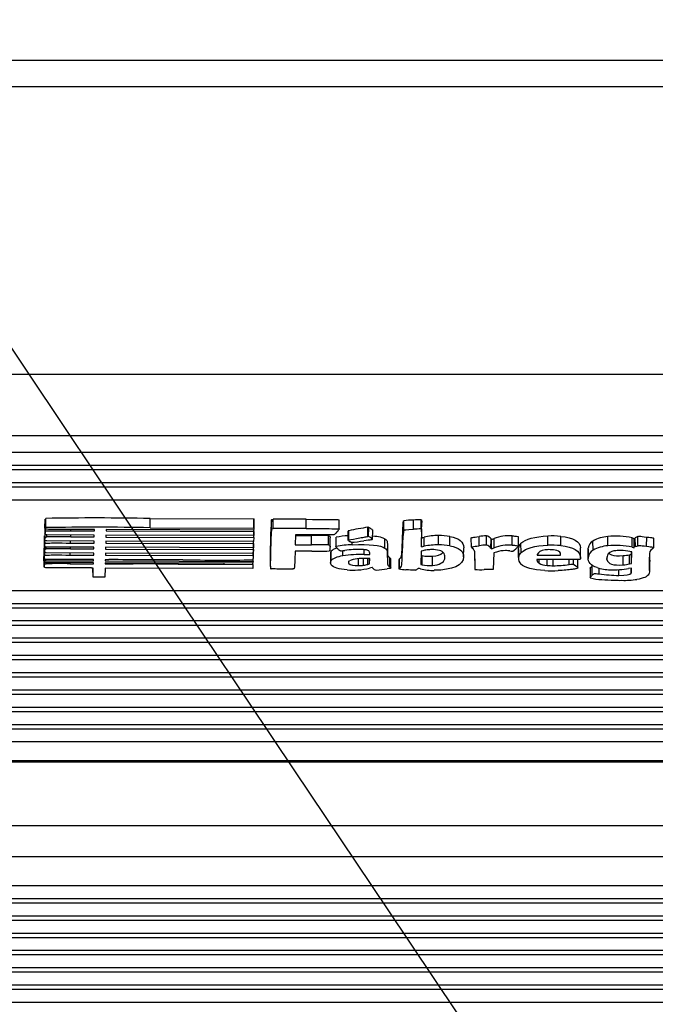
# Model space of a CAD drawing. Units: millimetres. Extents: x 0 to 356, y 0 to 204.
# Drawn here: x 57 to 62, y 54 to 61 of the extents above; entities that cross this region are included whole.
import ezdxf
from ezdxf import colors
from ezdxf.entities.mleader import LeaderData, LeaderLine
from ezdxf.math import Vec2, Vec3

# ---------------------------------------------------------------- set-up
doc = ezdxf.new("R2010")
doc.units = ezdxf.units.MM
doc.layers.add('LIST-08PLAST-720', color=7, linetype='Continuous')
doc.layers.add('Predeterminado', color=7, linetype='Continuous')

# ---------------------------------------------------------------- blocks, each defined once
blk = doc.blocks.new('SE2')
at = {"layer": 'LIST-08PLAST-720', "color": 7, "linetype": 'Continuous'}
for p, q in [((66.2831, 60.5402), (16.0193, 60.5402)), ((66.2832, 60.3491), (16.0191, 60.3491)), ((16.0205, 58.2905), (66.285, 58.2905)), ((66.2849, 57.8486), (16.0203, 57.8486)), ((17.317, 57.7302), (64.987, 57.7302)), ((17.317, 57.6374), (64.987, 57.6374)), ((17.317, 57.6062), (64.987, 57.6062)), ((17.317, 57.5135), (64.987, 57.5135)), ((17.317, 57.4823), (64.987, 57.4823)), ((17.317, 57.3895), (64.987, 57.3895)), ((57.4672, 57.1514), (57.4666, 57.2176)), ((57.4666, 57.2113), (57.4672, 57.1486)), ((57.4669, 57.2465), (57.4675, 57.1803)), ((57.4681, 57.1837), (57.4675, 57.2499)), ((57.4729, 57.1894), (57.4724, 57.2557)), ((58.2216, 57.1885), (58.2216, 57.2549)), ((58.2216, 57.2549), (58.9661, 57.2526)), ((58.9656, 57.1862), (58.9661, 57.2526)), ((58.9661, 57.2526), (58.9675, 57.2502)), ((58.9669, 57.184), (58.9675, 57.2502)), ((58.9682, 57.1793), (58.9688, 57.2455)), ((59.0921, 57.1801), (59.0915, 57.2463)), ((59.1034, 57.1827), (59.1033, 57.2491)), ((59.3414, 57.1826), (59.3414, 57.2489)), ((59.5773, 57.1786), (59.578, 57.2448)), ((60.0407, 57.1722), (60.0404, 57.2385)), ((60.1104, 57.1773), (60.1103, 57.2437)), ((60.1662, 57.1799), (60.1664, 57.2463)), ((60.169, 57.1594), (60.1696, 57.2255)), ((57.4646, 57.0638), (57.464, 57.13)), ((57.464, 57.1237), (57.4646, 57.0611)), ((57.4656, 57.1754), (57.4662, 57.1092)), ((57.4672, 57.1459), (57.4672, 57.1451)), ((57.4703, 57.163), (57.4702, 57.1784)), ((57.4802, 57.1374), (57.4736, 57.1396)), ((57.4792, 57.1225), (57.4792, 57.1378)), ((57.8209, 57.1364), (57.4802, 57.1374)), ((57.822, 57.1756), (57.6468, 57.1761)), ((57.6524, 57.1227), (57.6524, 57.1369)), ((57.6524, 57.1227), (57.8204, 57.1221)), ((57.6534, 57.1665), (57.6534, 57.1761)), ((57.6534, 57.1665), (57.8217, 57.1659)), ((57.8204, 57.1221), (57.8203, 57.1364)), ((57.8204, 57.1221), (57.8209, 57.1364)), ((57.8217, 57.1659), (57.8216, 57.1756)), ((57.8217, 57.1659), (57.822, 57.1756)), ((57.9046, 57.1361), (57.9042, 57.1219)), ((58.9645, 57.1328), (57.9046, 57.1361)), ((57.9058, 57.1753), (57.9055, 57.1657)), ((57.9055, 57.1657), (58.9653, 57.1624)), ((58.9652, 57.172), (57.9058, 57.1753)), ((58.2216, 57.1885), (58.9656, 57.1862)), ((58.9653, 57.1624), (58.9645, 57.1328)), ((58.9666, 57.1742), (58.9652, 57.172)), ((58.9652, 57.1186), (58.9657, 57.1729)), ((58.9653, 57.1624), (58.9654, 57.1725)), ((58.9656, 57.1862), (58.9669, 57.184)), ((59.2644, 57.1372), (59.2623, 57.0665)), ((59.2643, 57.1329), (59.3792, 57.1325)), ((59.5338, 57.1368), (59.2644, 57.1372)), ((59.3792, 57.0661), (59.3792, 57.1325)), ((59.5017, 57.0652), (59.5019, 57.1316)), ((59.5398, 57.1387), (59.5338, 57.1368)), ((59.6422, 57.0984), (59.6416, 57.1646)), ((59.6473, 57.101), (59.647, 57.1674)), ((59.7826, 57.149), (59.7828, 57.1515)), ((59.7828, 57.126), (59.7828, 57.1924)), ((59.7888, 57.1247), (59.7893, 57.191)), ((59.8177, 57.1046), (59.8184, 57.1708)), ((60.291, 57.0655), (60.291, 57.1319)), ((60.3719, 57.0592), (60.3722, 57.1256)), ((60.5824, 57.059), (60.5822, 57.1254)), ((60.634, 57.0644), (60.6343, 57.1308)), ((60.8188, 57.0638), (60.8189, 57.1302)), ((60.8639, 57.0574), (60.8645, 57.1236)), ((60.8642, 57.087), (60.8645, 57.1232)), ((61.0743, 57.0629), (61.0742, 57.1293)), ((61.1671, 57.0601), (61.1672, 57.1265)), ((61.5053, 57.0587), (61.5051, 57.1251)), ((61.7199, 57.0585), (61.7195, 57.1248)), ((57.4634, 57.0216), (57.4628, 57.0878)), ((57.4628, 57.0815), (57.4633, 57.0186)), ((57.4646, 57.0583), (57.4646, 57.0575)), ((57.4672, 57.0752), (57.467, 57.1)), ((57.4777, 57.0498), (57.471, 57.052)), ((57.4795, 57.0936), (57.4731, 57.0955)), ((57.8196, 57.0926), (57.4795, 57.0936)), ((57.6508, 57.0789), (57.6508, 57.0931)), ((57.6508, 57.0789), (57.8192, 57.0783)), ((57.8192, 57.0783), (57.819, 57.0926)), ((57.8192, 57.0783), (57.8196, 57.0926)), ((57.9033, 57.0923), (57.9029, 57.0781)), ((57.9029, 57.0781), (58.9628, 57.0748)), ((58.963, 57.089), (57.9033, 57.0923)), ((57.9042, 57.1219), (58.9652, 57.1186)), ((58.9628, 57.0748), (58.9619, 57.0452)), ((58.9627, 57.0325), (58.9633, 57.0924)), ((58.9628, 57.0748), (58.9629, 57.089)), ((58.9652, 57.1186), (58.963, 57.089)), ((59.2623, 57.0665), (59.3792, 57.0661)), ((59.5119, 57.0506), (59.5125, 57.1168)), ((59.5541, 57.1175), (59.5547, 57.0513)), ((59.5566, 57.0541), (59.5561, 57.1204)), ((59.6706, 57.0659), (59.6706, 57.0846)), ((59.9058, 57.0418), (59.9063, 57.1081)), ((60.0324, 57.043), (60.0318, 57.1092)), ((60.1689, 57.0518), (60.1689, 57.1182)), ((60.1868, 57.0552), (60.1865, 57.1216)), ((60.526, 57.0497), (60.5254, 57.1159)), ((60.6667, 57.0416), (60.6673, 57.1079)), ((60.6673, 57.1079), (60.6703, 57.1041)), ((60.67, 57.0375), (60.6703, 57.1041)), ((60.6703, 57.1041), (60.6885, 57.1109)), ((60.6889, 57.0446), (60.6885, 57.1109)), ((60.8827, 57.0104), (60.8821, 57.0767)), ((61.3988, 57.0269), (61.3982, 57.0932)), ((61.679, 57.0494), (61.6794, 57.1157)), ((61.6949, 57.0455), (61.6946, 57.112)), ((61.7028, 57.0506), (61.7023, 57.1169)), ((61.7837, 57.0555), (61.7839, 57.1219)), ((61.835, 57.0473), (61.8356, 57.1135)), ((57.4603, 56.9155), (57.4596, 56.9817)), ((57.4604, 57.0106), (57.461, 56.9444)), ((57.4611, 57.0321), (57.4614, 57.0428)), ((57.4617, 56.966), (57.4611, 57.0321)), ((57.4621, 56.9766), (57.4614, 57.0428)), ((57.4634, 57.016), (57.4634, 57.0153)), ((57.4652, 56.9893), (57.465, 57.0119)), ((57.4764, 57.0076), (57.4698, 57.0098)), ((57.4764, 57.0362), (57.4763, 57.0503)), ((57.817, 57.0065), (57.4764, 57.0076)), ((57.8183, 57.0488), (57.4777, 57.0498)), ((57.6483, 56.9928), (57.6483, 57.007)), ((57.6483, 56.9928), (57.8166, 56.9923)), ((57.6498, 57.0366), (57.6498, 57.0493)), ((57.6498, 57.0366), (57.8179, 57.0361)), ((57.8166, 56.9923), (57.8165, 57.0065)), ((57.8166, 56.9923), (57.817, 57.0065)), ((57.8179, 57.0361), (57.8178, 57.0488)), ((57.8179, 57.0361), (57.8183, 57.0488)), ((57.9008, 57.0062), (57.9004, 56.992)), ((57.9004, 56.992), (58.9598, 56.9887)), ((58.9605, 57.0029), (57.9008, 57.0062)), ((57.902, 57.0485), (57.9017, 57.0358)), ((57.9017, 57.0358), (58.9627, 57.0325)), ((58.9619, 57.0452), (57.902, 57.0485)), ((58.9598, 56.9887), (58.9599, 57.0029)), ((58.9598, 56.9887), (58.9611, 56.9871)), ((58.9627, 57.0325), (58.9605, 57.0029)), ((58.9611, 56.9871), (58.9613, 57.0143)), ((58.9621, 56.9744), (58.9626, 57.0315)), ((59.261, 57.0212), (59.2592, 56.9592)), ((59.3806, 57.0208), (59.261, 57.0212)), ((59.5155, 57.0039), (59.5161, 56.9377)), ((59.5207, 56.9536), (59.5201, 57.0199)), ((59.6032, 56.9861), (59.603, 57.0246)), ((59.7564, 56.996), (59.7564, 57.0316)), ((59.7564, 56.996), (59.7981, 56.9963)), ((59.7981, 56.9963), (59.797, 57.0062)), ((59.9232, 56.9751), (59.9238, 57.0413)), ((60.1651, 57.0197), (60.1635, 56.9249)), ((60.1646, 56.991), (60.1728, 56.9888)), ((60.179, 57.0234), (60.1651, 57.0197)), ((60.1724, 56.9225), (60.1728, 56.9888)), ((60.2468, 56.9183), (60.2466, 56.9846)), ((60.335, 56.9662), (60.3347, 56.9921)), ((60.4708, 56.9791), (60.4714, 57.0453)), ((60.5508, 56.9528), (60.5503, 57.0079)), ((60.6667, 57.0416), (60.67, 57.0375)), ((60.67, 57.0375), (60.6889, 57.0446)), ((60.6865, 57.008), (60.6841, 56.9479)), ((60.7054, 57.0137), (60.6865, 57.008)), ((60.8633, 57.0319), (60.8639, 56.9657)), ((60.8644, 56.9748), (60.8638, 57.041)), ((60.9989, 56.9962), (60.9973, 56.9923)), ((60.9973, 56.9923), (61.1665, 56.9918)), ((61.1665, 56.9918), (61.1664, 56.9991)), ((61.1665, 56.9918), (61.1666, 56.9982)), ((61.1666, 56.9982), (61.1666, 56.9982)), ((61.3081, 56.977), (61.3087, 57.0432)), ((61.3083, 56.9691), (61.3089, 57.0352)), ((61.364, 57.034), (61.3646, 56.9678)), ((61.365, 56.976), (61.3644, 57.0422)), ((61.6162, 56.9221), (61.6161, 56.9884)), ((61.6603, 56.9952), (61.674, 56.9985)), ((61.6607, 56.9289), (61.6603, 56.9952)), ((61.6771, 57.015), (61.6636, 57.0182)), ((61.674, 56.9985), (61.6745, 57.0156)), ((61.6746, 56.9322), (61.674, 56.9985)), ((61.6746, 56.9322), (61.6771, 57.015)), ((57.4596, 56.9754), (57.4602, 56.9126)), ((57.4617, 56.966), (57.4621, 56.9766)), ((57.475, 56.9611), (57.4617, 56.966)), ((57.468, 56.9384), (57.4645, 56.94)), ((57.4669, 56.95), (57.4668, 56.9641)), ((57.4669, 56.95), (57.4726, 56.9518)), ((57.815, 56.9373), (57.468, 56.9384)), ((57.4726, 56.9518), (57.4725, 56.962)), ((57.4726, 56.9518), (57.8154, 56.9508)), ((57.4747, 56.9302), (57.4747, 56.9384)), ((57.6361, 56.9604), (57.475, 56.9611)), ((57.6481, 56.9305), (57.6481, 56.9378)), ((57.6481, 56.9305), (57.8148, 56.93)), ((57.8157, 56.9596), (57.8062, 56.9597)), ((57.8148, 56.93), (57.8147, 56.9373)), ((57.8148, 56.93), (57.815, 56.9373)), ((57.8154, 56.9508), (57.8153, 56.9596)), ((57.8154, 56.9508), (57.8157, 56.9596)), ((57.8988, 56.9371), (57.8985, 56.9298)), ((57.8985, 56.9298), (58.0992, 56.929)), ((58.9585, 56.9338), (57.8988, 56.9371)), ((57.8994, 56.9591), (57.8992, 56.9505)), ((57.8992, 56.9505), (58.9602, 56.9468)), ((57.9251, 56.9595), (57.8994, 56.9591)), ((58.0992, 56.929), (58.0992, 56.9364)), ((58.4232, 56.9277), (58.4232, 56.9354)), ((58.753, 56.9264), (58.753, 56.9344)), ((58.753, 56.9264), (58.9584, 56.9257)), ((58.9584, 56.9257), (58.9575, 56.8961)), ((58.9584, 56.9257), (58.9585, 56.9338)), ((58.96, 56.9362), (58.9585, 56.9338)), ((58.9602, 56.9468), (58.9603, 56.9579)), ((58.9602, 56.9468), (58.9609, 56.9429)), ((58.9609, 56.9429), (58.961, 56.9576)), ((58.961, 56.9408), (58.9612, 56.9576)), ((59.0828, 56.9762), (59.0834, 56.91)), ((59.6466, 56.9323), (59.6468, 56.9484)), ((59.7171, 56.9166), (59.7171, 56.9652)), ((59.7528, 56.9196), (59.7526, 56.9673)), ((59.7966, 56.9683), (59.7634, 56.9679)), ((59.7827, 56.9259), (59.7824, 56.9681)), ((59.7827, 56.9259), (59.7954, 56.9294)), ((59.7954, 56.9294), (59.7951, 56.9683)), ((59.7954, 56.9294), (59.7966, 56.9683)), ((59.9399, 56.9073), (59.9405, 56.9736)), ((59.948, 56.8985), (59.9486, 56.9647)), ((60.0051, 56.9604), (60.0057, 56.8942)), ((60.0113, 56.8992), (60.0108, 56.9655)), ((60.1635, 56.9249), (60.1724, 56.9225)), ((60.6841, 56.9479), (60.6818, 56.888)), ((60.9967, 56.9604), (60.9966, 56.9573)), ((61.1498, 56.9602), (60.9967, 56.9604)), ((61.0113, 56.9351), (61.0115, 56.9604)), ((61.0695, 56.9182), (61.0696, 56.9603)), ((61.1141, 56.9164), (61.1141, 56.9602)), ((61.2273, 56.9245), (61.2272, 56.9601)), ((61.2583, 56.9257), (61.2586, 56.9601)), ((61.29, 56.8998), (61.2906, 56.9602)), ((61.3937, 56.8486), (61.3931, 56.9148)), ((61.4991, 56.9611), (61.4993, 56.9796)), ((61.6607, 56.9289), (61.6746, 56.9322)), ((61.8038, 56.9109), (61.8044, 56.977)), ((61.8047, 56.8808), (61.8053, 56.947)), ((57.4602, 56.91), (57.4602, 56.9092)), ((57.4733, 56.9015), (57.4666, 56.9037)), ((57.5906, 56.9011), (57.4733, 56.9015)), ((57.812, 56.8336), (57.8113, 56.8996)), ((57.812, 56.8336), (57.8129, 56.8664)), ((57.8129, 56.8664), (57.8126, 56.8974)), ((57.8977, 56.8994), (57.8957, 56.8333)), ((58.9575, 56.8961), (57.8977, 56.8994)), ((60.6818, 56.888), (60.6168, 56.888)), ((61.3781, 56.8981), (61.3787, 56.8319)), ((61.443, 56.8573), (61.4432, 56.8979)), ((61.5843, 56.8468), (61.5843, 56.888)), ((61.6723, 56.8991), (61.6543, 56.8958)), ((61.6716, 56.8626), (61.6714, 56.8912)), ((61.674, 56.8957), (61.6723, 56.8991)), ((57.8957, 56.8333), (57.812, 56.8336)), ((17.317, 56.7388), (64.987, 56.7388)), ((17.317, 56.646), (64.987, 56.646)), ((17.317, 56.6149), (64.987, 56.6149)), ((17.317, 56.5221), (64.987, 56.5221)), ((17.317, 56.491), (64.987, 56.491)), ((17.317, 56.3982), (64.987, 56.3982)), ((17.317, 56.3671), (64.987, 56.3671)), ((17.317, 56.2743), (64.987, 56.2743)), ((17.317, 56.2431), (64.987, 56.2431)), ((17.317, 56.1504), (64.987, 56.1504)), ((17.317, 56.1192), (64.987, 56.1192)), ((17.317, 56.0264), (64.987, 56.0264)), ((17.317, 55.9953), (64.987, 55.9953)), ((17.317, 55.9025), (64.987, 55.9025)), ((17.317, 55.8714), (64.987, 55.8714)), ((17.317, 55.7786), (64.987, 55.7786)), ((17.317, 55.7475), (64.987, 55.7475)), ((17.317, 55.6547), (64.987, 55.6547)), ((17.632, 55.52), (64.6719, 55.52)), ((17.632, 55.5105), (64.6719, 55.5105)), ((17.632, 55.0542), (64.6719, 55.0542)), ((64.6719, 54.8275), (17.632, 54.8275)), ((17.317, 54.6228), (64.987, 54.6228)), ((17.317, 54.53), (64.987, 54.53)), ((17.317, 54.4989), (64.987, 54.4989)), ((17.317, 54.4061), (64.987, 54.4061)), ((17.317, 54.375), (64.987, 54.375)), ((17.317, 54.2822), (64.987, 54.2822)), ((17.317, 54.251), (64.987, 54.251)), ((17.317, 54.1583), (64.987, 54.1583)), ((17.317, 54.1271), (64.987, 54.1271)), ((17.317, 54.0343), (64.987, 54.0343)), ((17.317, 54.0032), (64.987, 54.0032)), ((17.317, 53.9104), (64.987, 53.9104)), ((17.317, 53.8793), (64.987, 53.8793)), ((17.317, 53.7865), (64.987, 53.7865))]:
    blk.add_line(p, q, dxfattribs=at)
for centre, radius, start, end in [((57.8239, 35.5708), 21.6878, 88.94926, 90.92865), ((62.6371, 57.0052), 3.5538, 176.10924, 180.46725), ((59.2153, 44.0007), 13.2488, 89.45438, 90.48438), ((60.143, 56.3227), 0.9215, 92.03246, 96.39245), ((60.1875, 56.2098), 1.0367, 91.16522, 94.27209), ((57.8209, 34.1076), 23.0844, 89.00529, 90.86384), ((57.5748, 48.6093), 8.5137, 89.47768, 90.64322), ((62.4573, 56.9436), 3.3736, 175.97983, 180.8189), ((59.2149, 43.814), 13.3691, 89.45781, 90.47786), ((59.3889, 50.5698), 6.5627, 89.014, 90.08479), ((59.6756, 56.5301), 0.6023, 93.21094, 101.44647), ((59.4692, 57.2484), 0.1292, 315.59128, 326.72385), ((60.9438, 50.5026), 6.7898, 99.84516, 101.01057), ((59.7815, 57.1702), 0.0222, 69.53782, 86.67921), ((59.7813, 57.1041), 0.022, 69.78943, 85.92981), ((59.7422, 57.0276), 0.1078, 45.46057, 64.34294), ((60.8163, 57.0574), 0.784, 171.58096, 181.04722), ((60.1976, 55.9432), 1.2371, 91.45181, 94.0397), ((60.2812, 56.6961), 0.4359, 88.70593, 102.54799), ((60.2957, 56.6664), 0.4655, 80.53771, 90.57321), ((60.6464, 56.7617), 0.3693, 91.87926, 100.01207), ((60.6146, 57.0671), 0.0667, 37.69486, 72.7809), ((60.7999, 56.8075), 0.3233, 86.62709, 110.15869), ((60.7337, 57.2313), 0.1694, 320.4426, 320.55097), ((61.0984, 56.3818), 0.7478, 84.71858, 91.85243), ((61.519, 56.8836), 0.2419, 93.29751, 119.95158), ((61.565, 56.6133), 0.5153, 77.17099, 96.67021), ((59.3881, 50.3634), 6.7027, 89.02855, 90.07565), ((59.6758, 56.4621), 0.6038, 90.49907, 101.39102), ((59.5936, 58.0733), 0.9915, 274.01936, 279.27266), ((60.347, 57.0865), 0.1814, 170.71035, 191.03628), ((60.1438, 57.2947), 0.1783, 278.10656, 283.85473), ((60.147, 57.2143), 0.164, 277.69156, 284.06411), ((60.2812, 56.6316), 0.434, 88.70003, 102.55424), ((60.2957, 56.6019), 0.4636, 80.53594, 90.57786), ((60.6499, 56.667), 0.3978, 92.29009, 99.76217), ((60.6141, 57.001), 0.0665, 37.68292, 72.63474), ((60.7999, 56.7426), 0.3217, 86.62656, 110.17069), ((60.7525, 57.1429), 0.1404, 299.89922, 322.48994), ((60.9152, 57.0372), 0.0515, 129.97641, 175.78322), ((61.0984, 56.3168), 0.7465, 84.72215, 91.84974), ((61.4282, 57.0365), 0.0641, 117.86119, 174.92996), ((61.5191, 56.8182), 0.241, 93.29538, 119.96075), ((61.565, 56.5485), 0.5137, 77.17438, 96.67039), ((61.765, 57.4316), 0.3273, 254.83911, 257.58582), ((57.573, 52.2352), 4.802, 89.08399, 91.15362), ((58.8884, 56.9744), 0.0738, 347.04692, 9.89293), ((59.4332, 58.1517), 1.1321, 267.33436, 273.62231), ((59.5444, 57.004), 0.029, 146.71748, 180.19308), ((59.5431, 57.6421), 0.6205, 274.09126, 276.95861), ((59.7335, 56.1524), 0.8438, 88.44594, 98.88662), ((59.7208, 56.2578), 0.7752, 88.5831, 97.60314), ((59.7406, 56.895), 0.1378, 71.83739, 90.24705), ((59.7773, 57.0072), 0.0198, 357.1383, 71.59127), ((60.2229, 57.2186), 0.2352, 257.69395, 275.79062), ((60.2385, 56.8258), 0.2058, 89.17261, 98.49948), ((60.2473, 56.8466), 0.185, 74.30551, 91.81072), ((60.284, 56.968), 0.0583, 38.16435, 76.71496), ((60.2865, 56.9788), 0.0501, 345.41349, 30.20318), ((60.5893, 57.0974), 0.0792, 217.00484, 226.79452), ((60.7701, 56.8257), 0.1988, 89.9539, 108.97756), ((60.8269, 57.2126), 0.1915, 262.74963, 268.68615), ((60.9157, 56.971), 0.0514, 129.96729, 175.80119), ((61.0836, 56.8319), 0.1994, 88.07043, 98.12474), ((61.0975, 56.8803), 0.151, 73.65844, 92.73439), ((61.4287, 56.9704), 0.064, 117.85861, 174.94767), ((61.5477, 56.9711), 0.0496, 143.92632, 191.66026), ((61.5659, 56.9406), 0.0835, 92.27815, 134.33663), ((61.5888, 56.7921), 0.2334, 87.23513, 96.44003), ((61.602, 56.7508), 0.2745, 77.02045, 90.39805), ((61.5983, 57.2528), 0.265, 273.85672, 283.54501), ((61.7564, 57.3316), 0.2926, 254.67176, 257.8682), ((61.7808, 57.0954), 0.0724, 307.58561, 318.39587), ((57.5717, 51.013), 5.918, 89.25985, 90.93862), ((57.8609, -94.6697), 151.6293, 89.775552, 89.97572), ((58.7267, 77.0587), 20.1021, 269.22515, 270.66578), ((59.743, 56.7042), 0.2645, 85.55615, 110.45187), ((59.715, 57.1588), 0.2422, 270.48843, 278.9806), ((60.2229, 57.1538), 0.2367, 257.6815, 275.7893), ((61.4575, 56.9203), 0.9072, 177.94321, 181.98153), ((60.9162, 56.9668), 0.0524, 171.17848, 228.42217), ((61.0287, 56.9626), 0.0326, 189.45151, 237.60955), ((61.0749, 57.0456), 0.1275, 240.09784, 267.57118), ((61.107, 57.281), 0.3647, 264.0954, 271.11257), ((61.1194, 57.6359), 0.7195, 269.57783, 278.62826), ((61.1766, 56.7934), 0.1555, 43.1888, 58.30299), ((61.5983, 57.1879), 0.2664, 273.85489, 283.54147), ((59.6749, 57.5782), 0.6935, 266.64267, 273.11815), ((59.6927, 57.2633), 0.3781, 273.02137, 285.89838), ((59.8527, 56.9281), 0.0448, 216.8027, 259.56938), ((59.6523, 58.7592), 1.8849, 275.85645, 278.21058), ((60.0865, 57.417), 0.5304, 261.26955, 266.69491), ((60.0982, 56.9481), 0.0688, 293.274, 311.21317), ((60.2436, 57.1997), 0.3171, 254.98097, 272.90288), ((60.5927, 57.5863), 0.6986, 266.56145, 271.97784), ((61.1016, 58.2126), 1.3323, 267.90671, 272.06252), ((61.5278, 57.2266), 0.3394, 252.91065, 269.03777), ((61.5968, 57.966), 1.1193, 262.10612, 269.36266), ((61.5476, 57.522), 0.6353, 267.69709, 279.66667), ((61.6223, 56.8827), 0.0532, 337.87501, 14.13344), ((61.4741, 57.2214), 0.4044, 256.37427, 268.12842), ((61.6572, 59.2257), 2.4163, 265.34097, 267.49007), ((61.5919, 59.395), 2.5837, 269.10028, 270.30212), ((61.6223, 57.4315), 0.6203, 268.44645, 278.5018)]:
    blk.add_arc(centre, radius, start, end, dxfattribs=at)
for centre, major_axis, ratio, start_param, end_param in [((58.8884, 57.2455), (-0.0803, 0), 0.325568, 3.138588, 3.320481), ((58.8884, 57.1793), (-0.0797, 0), 0.325568, 2.943589, 3.320447), ((59.653, 57.1642), (-0.0114, 0), 0.325568, 5.2622, 6.189556), ((61.8055, 57.099), (-0.1169, 0), 0.325568, -0.743936, -0.488245), ((59.653, 57.0981), (-0.0108, 0), 0.325568, 5.2622, 6.187111), ((61.8055, 57.0328), (-0.1163, 0), 0.325568, -0.743859, -0.488284), ((59.6667, 57.0079), (-0.1511, 0), 0.325568, 5.49081, 6.037468), ((59.6667, 56.9417), (-0.1504, 0), 0.325568, 5.148188, 6.03748), ((60.2794, 56.9814), (-0.1635, 0), 0.325568, -1.119647, -0.909767), ((60.7683, 56.9904), (0.1049, 0), 0.325568, 1.236172, 1.552598), ((56.7627, 17.2891), (121.7773, -0.0001), 0.325531, 1.557161, 1.559822), ((60.0977, 97.0192), (-123.1669, 0.0001), 0.325536, 1.557201, 1.559879), ((58.8599, 56.9409), (-0.1012, 0), 0.325568, 2.997307, 3.200562), ((59.6811, 56.9665), (0.161, 0), 0.325568, -1.109067, -0.88772), ((70.8036, 56.948), (9.0006, 0), 0.325568, 3.131438, 3.154259), ((57.4471, 52.4595), (13.6433, 0), 0.325568, 1.548102, 1.560271), ((59.1036, 56.8984), (-0.0216, 0), 0.325568, 0.449449, 0.843125), ((60.0093, 56.8195), (-0.3256, 0), 0.325568, -0.926967, -0.857441), ((59.7821, 56.8993), (0.0353, 0), 0.325568, 0.176493, 0.449598)]:
    blk.add_ellipse(centre, major_axis=major_axis, ratio=ratio, start_param=start_param, end_param=end_param, dxfattribs=at)
for points, degree in [([(59.0915, 57.2463), (59.0931, 57.2477), (59.0966, 57.2485), (59.1033, 57.2491)], 3), ([(57.4672, 57.1514), (57.4674, 57.1572), (57.4687, 57.1618), (57.4703, 57.163)], 3), ([(59.0921, 57.1801), (59.0936, 57.1814), (59.0969, 57.1821), (59.1034, 57.1827)], 3), ([(59.5615, 57.158), (59.5491, 57.1442), (59.5445, 57.1402), (59.5398, 57.1387)], 3), ([(59.8186, 57.1308), (59.861, 57.1269), (59.8903, 57.1193), (59.9063, 57.1081)], 3), ([(60.3722, 57.1256), (60.4379, 57.1141), (60.4726, 57.086), (60.4714, 57.0453)], 3), ([(60.8821, 57.0767), (60.9151, 57.1079), (60.9813, 57.1261), (61.0742, 57.1293)], 3), ([(61.1672, 57.1265), (61.2588, 57.1171), (61.3061, 57.0892), (61.3087, 57.0432)], 3), ([(57.4646, 57.0638), (57.4648, 57.069), (57.466, 57.0743), (57.4672, 57.0752)], 3), ([(59.6706, 57.0659), (59.7969, 57.0712), (59.8754, 57.0631), (59.9058, 57.0418)], 3), ([(60.3719, 57.0592), (60.4373, 57.0478), (60.472, 57.0198), (60.4708, 56.9791)], 3), ([(60.8827, 57.0104), (60.9156, 57.0416), (60.9816, 57.0597), (61.0743, 57.0629)], 3), ([(61.1671, 57.0601), (61.2583, 57.0507), (61.3055, 57.0229), (61.3081, 56.977)], 3), ([(57.4621, 56.9766), (57.4623, 56.9833), (57.4635, 56.9881), (57.4652, 56.9893)], 3), ([(60.2466, 56.9846), (60.2808, 56.9874), (60.3048, 56.9952), (60.3194, 57.0083)], 3), ([(60.5508, 56.9528), (60.552, 57.0234), (60.5522, 57.0223), (60.5351, 57.0397)], 3), ([(61.0554, 57.0293), (61.0237, 57.0246), (61.0068, 57.0147), (60.9989, 56.9962)], 3), ([(61.1666, 56.9982), (61.1668, 57.0099), (61.1568, 57.0201), (61.14, 57.0252)], 3), ([(61.825, 57.038), (61.8056, 57.0217), (61.8049, 57.02), (61.8035, 56.9777)], 3), ([(57.4645, 56.94), (57.4589, 56.9427), (57.4602, 56.9479), (57.4669, 56.95)], 3), ([(59.6343, 56.8859), (59.5753, 56.8903), (59.536, 56.9027), (59.5209, 56.9216)], 3), ([(59.6505, 56.952), (59.6432, 56.9475), (59.6413, 56.9377), (59.6466, 56.9323)], 3), ([(59.6466, 56.9323), (59.657, 56.9217), (59.6819, 56.9162), (59.7171, 56.9166)], 3), ([(60.2468, 56.9183), (60.2986, 56.9225), (60.3271, 56.9381), (60.335, 56.9662)], 3), ([(60.4708, 56.9791), (60.4691, 56.9195), (60.3921, 56.8845), (60.2597, 56.8831)], 3), ([(60.5498, 56.9656), (60.55, 56.9429), (60.5502, 56.9194), (60.5504, 56.8953)], 3), ([(61.0529, 56.8812), (60.9694, 56.8854), (60.9073, 56.9022), (60.8814, 56.9276)], 3), ([(61.428, 56.9022), (61.3817, 56.9176), (61.3614, 56.9413), (61.365, 56.976)], 3), ([(61.8044, 56.977), (61.805, 56.9642), (61.8054, 56.9545), (61.8053, 56.947)], 3), ([(57.8092, 56.8997), (57.7829, 56.8999), (57.7567, 56.9002)], 2), ([(61.5843, 56.8468), (61.6372, 56.8466), (61.6631, 56.8513), (61.6716, 56.8626)], 3), ([(61.7998, 56.8553), (61.788, 56.8372), (61.7598, 56.825), (61.7141, 56.8179)], 3)]:
    blk.add_open_spline(points, degree=degree, dxfattribs=at)
for points, knots in [([(59.3414, 57.2489), (59.4659, 57.2484), (59.525, 57.2483), (59.567, 57.2473), (59.5732, 57.2469), (59.5773, 57.246), (59.5778, 57.2456), (59.578, 57.245), (59.578, 57.2449), (59.578, 57.2448)], [0, 0, 0, 0, 0.5, 0.5, 0.75, 0.75, 0.875, 0.875, 0.9074452, 0.9074452, 0.9074452, 0.9074452]), ([(60.0318, 57.1092), (60.034, 57.1658), (60.0354, 57.1979), (60.0372, 57.2251), (60.0377, 57.2306), (60.0386, 57.2356), (60.039, 57.2367), (60.0396, 57.2381), (60.04, 57.2384), (60.0404, 57.2385)], [0, 0, 0, 0, 0.5, 0.5, 0.75, 0.75, 0.875, 0.875, 1, 1, 1, 1]), ([(60.1664, 57.2463), (60.1669, 57.2463), (60.1673, 57.2461), (60.168, 57.2456), (60.1683, 57.2451), (60.1691, 57.243), (60.1694, 57.2405), (60.1696, 57.2335), (60.1697, 57.23), (60.1696, 57.2255)], [0, 0, 0, 0, 0.125, 0.125, 0.25, 0.25, 0.5, 0.5, 0.6592652, 0.6592652, 0.6592652, 0.6592652]), ([(57.4662, 57.1092), (57.4662, 57.1136), (57.4668, 57.1165), (57.4705, 57.1208), (57.4738, 57.1218), (57.4792, 57.1225)], [0.06551, 0.06551, 0.06551, 0.06551, 0.5, 0.5, 1, 1, 1, 1]), ([(57.6468, 57.1761), (57.5472, 57.1764), (57.5023, 57.1764), (57.4775, 57.1774), (57.4741, 57.1777), (57.4696, 57.1784), (57.4686, 57.1788), (57.4669, 57.1802), (57.4681, 57.1817), (57.4681, 57.1837)], [0, 0, 0, 0, 0.5, 0.5, 0.625, 0.625, 0.75, 0.75, 1, 1, 1, 1]), ([(57.4736, 57.1396), (57.4724, 57.14), (57.4713, 57.1404), (57.4694, 57.1412), (57.4687, 57.1416), (57.4678, 57.1426), (57.4676, 57.1431), (57.4673, 57.1441), (57.4672, 57.1446), (57.467, 57.1472), (57.4671, 57.1493), (57.4672, 57.1514)], [0, 0, 0, 0, 0.125, 0.125, 0.25, 0.25, 0.375, 0.375, 0.5, 0.5, 1, 1, 1, 1]), ([(57.4703, 57.163), (57.4719, 57.164), (57.4726, 57.1648), (57.4789, 57.1659), (57.4845, 57.1663), (57.518, 57.1669), (57.5624, 57.1668), (57.6534, 57.1665)], [0, 0, 0, 0, 0.25, 0.25, 0.5, 0.5, 1, 1, 1, 1]), ([(59.3414, 57.1826), (59.4659, 57.1821), (59.525, 57.1819), (59.5669, 57.1809), (59.5731, 57.1805), (59.5768, 57.1796), (59.5772, 57.1793), (59.5774, 57.1786), (59.5772, 57.1781), (59.5772, 57.1775)], [0, 0, 0, 0, 0.5, 0.5, 0.75, 0.75, 0.875, 0.875, 1, 1, 1, 1]), ([(59.5019, 57.1316), (59.5069, 57.1311), (59.5098, 57.13), (59.5122, 57.1243), (59.5125, 57.1212), (59.5125, 57.1168)], [0, 0, 0, 0, 0.5, 0.5, 0.8095208, 0.8095208, 0.8095208, 0.8095208]), ([(59.6473, 57.101), (59.661, 57.1038), (59.6944, 57.11), (59.7398, 57.1184), (59.7541, 57.121), (59.7701, 57.1239), (59.7746, 57.1246), (59.7809, 57.1257), (59.783, 57.1261), (59.7828, 57.126)], [0, 0, 0, 0, 0.5, 0.5, 0.75, 0.75, 0.875, 0.875, 1, 1, 1, 1]), ([(59.7893, 57.191), (59.7926, 57.1898), (59.8001, 57.1851), (59.8099, 57.1782), (59.8129, 57.1759), (59.8162, 57.1732), (59.817, 57.1724), (59.8182, 57.1712), (59.8185, 57.1707), (59.8184, 57.1705)], [0, 0, 0, 0, 0.5, 0.5, 0.75, 0.75, 0.875, 0.875, 1, 1, 1, 1]), ([(60.0407, 57.1722), (60.0407, 57.1722), (60.0407, 57.1722), (60.0407, 57.1722), (60.046, 57.1732), (60.0542, 57.1738), (60.1104, 57.1773)], [0, 0, 0, 0, 0.00005, 0.00005, 0.00005, 1, 1, 1, 1]), ([(60.1662, 57.1799), (60.1665, 57.1799), (60.1668, 57.1798), (60.1674, 57.1793), (60.1677, 57.1789), (60.1685, 57.1768), (60.1688, 57.1743), (60.1692, 57.1614), (60.1688, 57.1455), (60.1679, 57.1158)], [0, 0, 0, 0, 0.125, 0.125, 0.25, 0.25, 0.5, 0.5, 1, 1, 1, 1]), ([(60.5254, 57.1159), (60.5255, 57.1164), (60.526, 57.1168), (60.5293, 57.1178), (60.5319, 57.1184), (60.5443, 57.1205), (60.5585, 57.1224), (60.5822, 57.1254)], [0, 0, 0, 0, 0.25, 0.25, 0.5, 0.5, 1, 1, 1, 1]), ([(60.8189, 57.1302), (60.8303, 57.1297), (60.8411, 57.1287), (60.8576, 57.1263), (60.8632, 57.125), (60.8645, 57.1236)], [0, 0, 0, 0, 0.5, 0.5, 1, 1, 1, 1]), ([(61.7195, 57.1248), (61.7225, 57.1258), (61.7245, 57.1265), (61.7288, 57.1275), (61.7311, 57.1276), (61.7424, 57.1271), (61.7555, 57.1254), (61.7839, 57.1219)], [0, 0, 0, 0, 0.25, 0.25, 0.5, 0.5, 1, 1, 1, 1]), ([(57.471, 57.052), (57.4699, 57.0524), (57.4687, 57.0528), (57.4668, 57.0536), (57.4661, 57.054), (57.4652, 57.055), (57.465, 57.0555), (57.4647, 57.0565), (57.4647, 57.057), (57.4644, 57.0596), (57.4646, 57.0617), (57.4646, 57.0638)], [0, 0, 0, 0, 0.125, 0.125, 0.25, 0.25, 0.375, 0.375, 0.5, 0.5, 1, 1, 1, 1]), ([(57.4731, 57.0955), (57.4699, 57.0964), (57.4684, 57.0968), (57.4667, 57.0997), (57.4665, 57.1022), (57.4663, 57.1072)], [0, 0, 0, 0, 0.5, 0.5, 1, 1, 1, 1]), ([(57.4672, 57.0752), (57.4685, 57.0764), (57.4691, 57.0771), (57.4753, 57.0782), (57.4809, 57.0786), (57.5147, 57.0793), (57.5594, 57.0791), (57.6508, 57.0789)], [0, 0, 0, 0, 0.25, 0.25, 0.5, 0.5, 1, 1, 1, 1]), ([(59.5017, 57.0652), (59.5064, 57.0648), (59.5092, 57.0638), (59.5121, 57.0568), (59.5121, 57.0509), (59.5114, 57.0408)], [0, 0, 0, 0, 0.5, 0.5, 1, 1, 1, 1]), ([(59.5648, 57.0399), (59.5625, 57.0422), (59.5602, 57.0446), (59.5569, 57.0482), (59.5558, 57.0494), (59.5547, 57.0512), (59.5544, 57.0519), (59.5546, 57.0527), (59.5548, 57.053), (59.5555, 57.0536), (59.556, 57.0538), (59.5566, 57.0541)], [0, 0, 0, 0, 0.5, 0.5, 0.75, 0.75, 0.875, 0.875, 0.9375, 0.9375, 1, 1, 1, 1]), ([(59.6631, 57.0843), (59.6629, 57.0843), (59.6622, 57.0845), (59.6605, 57.0853), (59.6595, 57.0857), (59.6562, 57.0875), (59.6537, 57.0891), (59.6465, 57.0939), (59.6422, 57.0974), (59.6422, 57.0984)], [0, 0, 0, 0, 0.125192, 0.125192, 0.250356, 0.250356, 0.500686, 0.500686, 1, 1, 1, 1]), ([(59.8178, 57.1044), (59.8177, 57.1041), (59.817, 57.1038), (59.8132, 57.1029), (59.8102, 57.1024), (59.796, 57.1003), (59.78, 57.0982), (59.7534, 57.0948)], [0, 0, 0, 0, 0.25, 0.25, 0.5, 0.5, 1, 1, 1, 1]), ([(59.9063, 57.1081), (59.91, 57.1056), (59.9137, 57.103), (59.9188, 57.0977), (59.9202, 57.095), (59.922, 57.0893), (59.9224, 57.0865), (59.9231, 57.0809), (59.9232, 57.078), (59.9239, 57.0639), (59.9238, 57.0526), (59.9238, 57.0413)], [0, 0, 0, 0, 0.125, 0.125, 0.25, 0.25, 0.375, 0.375, 0.5, 0.5, 1, 1, 1, 1]), ([(60.0108, 56.9655), (60.0193, 56.9716), (60.0231, 56.9719), (60.028, 57.0051), (60.029, 57.038), (60.0318, 57.1092)], [0, 0, 0, 0, 0.5, 0.5, 1, 1, 1, 1]), ([(60.526, 57.0497), (60.5261, 57.0501), (60.5265, 57.0505), (60.5296, 57.0515), (60.5323, 57.052), (60.5446, 57.0541), (60.5588, 57.056), (60.5824, 57.059)], [0, 0, 0, 0, 0.25, 0.25, 0.5, 0.5, 1, 1, 1, 1]), ([(60.8188, 57.0638), (60.8302, 57.0633), (60.8409, 57.0623), (60.8573, 57.06), (60.8628, 57.0586), (60.8639, 57.0574)], [0, 0, 0, 0, 0.5, 0.5, 1, 1, 1, 1]), ([(61.7199, 57.0585), (61.7229, 57.0595), (61.7249, 57.0602), (61.729, 57.0611), (61.7311, 57.0613), (61.7421, 57.0608), (61.7553, 57.0591), (61.7837, 57.0555)], [0, 0, 0, 0, 0.249868, 0.249868, 0.499912, 0.499912, 1, 1, 1, 1]), ([(61.7837, 57.0555), (61.8052, 57.0529), (61.8181, 57.0512), (61.8294, 57.0493), (61.8317, 57.0488), (61.8345, 57.048), (61.835, 57.0477), (61.835, 57.0473)], [0, 0, 0, 0, 0.5, 0.5, 0.75, 0.75, 1, 1, 1, 1]), ([(61.7839, 57.1219), (61.8054, 57.1192), (61.8183, 57.1175), (61.8297, 57.1157), (61.8321, 57.1152), (61.835, 57.1143), (61.8356, 57.1139), (61.8356, 57.1135)], [0, 0, 0, 0, 0.5, 0.5, 0.75, 0.75, 1, 1, 1, 1]), ([(57.4698, 57.0098), (57.4686, 57.0101), (57.4675, 57.0105), (57.4656, 57.0113), (57.4649, 57.0117), (57.464, 57.0127), (57.4638, 57.0132), (57.4635, 57.0143), (57.4634, 57.0148), (57.4632, 57.0174), (57.4633, 57.0195), (57.4634, 57.0216)], [0, 0, 0, 0, 0.125, 0.125, 0.25, 0.25, 0.375, 0.375, 0.5, 0.5, 1, 1, 1, 1]), ([(57.4634, 57.0216), (57.4635, 57.0269), (57.4642, 57.0302), (57.4681, 57.0345), (57.4711, 57.0355), (57.4764, 57.0362)], [0, 0, 0, 0, 0.5, 0.5, 1, 1, 1, 1]), ([(57.4652, 56.9893), (57.4668, 56.9904), (57.4675, 56.9911), (57.4737, 56.9922), (57.4794, 56.9926), (57.5129, 56.9932), (57.5573, 56.9931), (57.6483, 56.9928)], [0, 0, 0, 0, 0.25, 0.25, 0.5, 0.5, 1, 1, 1, 1]), ([(59.5114, 57.0408), (59.5112, 57.0376), (59.5109, 57.0343), (59.5104, 57.0294), (59.5103, 57.0278), (59.5096, 57.0253), (59.5094, 57.0245), (59.5084, 57.0234), (59.508, 57.023), (59.5067, 57.0224), (59.5057, 57.0221), (59.5047, 57.0219)], [0, 0, 0, 0, 0.5, 0.5, 0.75, 0.75, 0.875, 0.875, 0.9375, 0.9375, 1, 1, 1, 1]), ([(59.5873, 57.0233), (59.5859, 57.0233), (59.5849, 57.0234), (59.5824, 57.0242), (59.581, 57.0249), (59.5762, 57.0284), (59.572, 57.0325), (59.5648, 57.0399)], [0, 0, 0, 0, 0.25, 0.25, 0.5, 0.5, 1, 1, 1, 1]), ([(59.9058, 57.0418), (59.9094, 57.0393), (59.9131, 57.0368), (59.9182, 57.0315), (59.9196, 57.0287), (59.9214, 57.0231), (59.9218, 57.0203), (59.9224, 57.0147), (59.9226, 57.0119), (59.9233, 56.9977), (59.9231, 56.9864), (59.9232, 56.9751)], [0, 0, 0, 0, 0.125, 0.125, 0.25, 0.25, 0.375, 0.375, 0.5, 0.5, 1, 1, 1, 1]), ([(59.9238, 57.0413), (59.9238, 57.0356), (59.9238, 57.0299), (59.9239, 57.0185), (59.9239, 57.0128), (59.9243, 57.0043), (59.9245, 57.0014), (59.9252, 56.9957), (59.9256, 56.9929), (59.9275, 56.9872), (59.929, 56.9844), (59.934, 56.9789), (59.9373, 56.9762), (59.9405, 56.9736)], [0, 0, 0, 0, 0.25, 0.25, 0.5, 0.5, 0.625, 0.625, 0.75, 0.75, 0.875, 0.875, 1, 1, 1, 1]), ([(60.0113, 56.8992), (60.0198, 56.9054), (60.0237, 56.9057), (60.0286, 56.9389), (60.0296, 56.9718), (60.0324, 57.043)], [0, 0, 0, 0, 0.5, 0.5, 1, 1, 1, 1]), ([(61.5126, 57.0047), (61.5177, 57.0001), (61.5243, 56.9965), (61.5512, 56.9875), (61.5784, 56.9859), (61.6161, 56.9884)], [0.2804622, 0.2804622, 0.2804622, 0.2804622, 0.5, 0.5, 1, 1, 1, 1]), ([(57.4666, 56.9037), (57.4655, 56.9041), (57.4644, 56.9045), (57.4624, 56.9053), (57.4617, 56.9057), (57.4609, 56.9067), (57.4606, 56.9072), (57.4604, 56.9082), (57.4603, 56.9087), (57.4601, 56.9113), (57.4602, 56.9134), (57.4603, 56.9155)], [0, 0, 0, 0, 0.125, 0.125, 0.25, 0.25, 0.375, 0.375, 0.5, 0.5, 1, 1, 1, 1]), ([(57.4603, 56.9155), (57.4604, 56.9211), (57.4611, 56.9244), (57.4654, 56.9287), (57.4688, 56.9296), (57.4747, 56.9302)], [0, 0, 0, 0, 0.5, 0.5, 1, 1, 1, 1]), ([(57.8062, 56.9597), (57.7778, 56.9598), (57.7495, 56.9599), (57.6928, 56.9601), (57.6644, 56.9603), (57.6361, 56.9604)], [0, 0, 0, 0, 0.5, 0.5, 1, 1, 1, 1]), ([(59.2592, 56.9592), (59.2583, 56.9285), (59.2577, 56.9122), (59.2558, 56.899), (59.2549, 56.8965), (59.2527, 56.8935), (59.2514, 56.893), (59.2497, 56.8927)], [0, 0, 0, 0, 0.5, 0.5, 0.75, 0.75, 1, 1, 1, 1]), ([(59.5209, 56.9216), (59.5146, 56.9296), (59.5145, 56.9458), (59.5207, 56.9536), (59.5207, 56.9536), (59.5207, 56.9536), (59.5207, 56.9536)], [0, 0, 0, 0, 0.999976, 0.999976, 0.999976, 1, 1, 1, 1]), ([(59.9232, 56.9751), (59.9232, 56.9694), (59.9232, 56.9637), (59.9233, 56.9523), (59.9233, 56.9466), (59.9237, 56.9381), (59.9239, 56.9352), (59.9245, 56.9295), (59.925, 56.9267), (59.9269, 56.921), (59.9284, 56.9181), (59.9334, 56.9126), (59.9367, 56.91), (59.9399, 56.9073)], [0, 0, 0, 0, 0.25, 0.25, 0.5, 0.5, 0.625, 0.625, 0.75, 0.75, 0.875, 0.875, 1, 1, 1, 1]), ([(59.9405, 56.9736), (59.9431, 56.9714), (59.9453, 56.9693), (59.9475, 56.9668), (59.948, 56.9661), (59.9485, 56.9652), (59.9486, 56.9649), (59.9486, 56.9647)], [0, 0, 0, 0, 0.5, 0.5, 0.75, 0.75, 0.9101908, 0.9101908, 0.9101908, 0.9101908]), ([(61.3053, 56.9613), (61.3045, 56.961), (61.3039, 56.9608), (61.2978, 56.9603), (61.2924, 56.9602), (61.2625, 56.96), (61.2244, 56.96), (61.1498, 56.9602)], [0, 0, 0, 0, 0.250003, 0.250003, 0.500002, 0.500002, 1, 1, 1, 1]), ([(61.2273, 56.9245), (61.2371, 56.9259), (61.2437, 56.9267), (61.2532, 56.927), (61.2559, 56.9266), (61.2583, 56.9257)], [0, 0, 0, 0, 0.5, 0.5, 1, 1, 1, 1]), ([(61.3081, 56.977), (61.3084, 56.971), (61.3084, 56.9674), (61.3076, 56.9628), (61.3067, 56.9619), (61.3053, 56.9613)], [0, 0, 0, 0, 0.5, 0.5, 1, 1, 1, 1]), ([(61.3781, 56.8981), (61.3784, 56.8986), (61.3788, 56.8993), (61.3816, 56.9031), (61.386, 56.9077), (61.3931, 56.9148)], [0.3848118, 0.3848118, 0.3848118, 0.3848118, 0.5, 0.5, 1, 1, 1, 1]), ([(61.4991, 56.9611), (61.5029, 56.9447), (61.5132, 56.9337), (61.551, 56.9211), (61.5785, 56.9195), (61.6162, 56.9221)], [0, 0, 0, 0, 0.5, 0.5, 1, 1, 1, 1]), ([(61.8038, 56.9109), (61.8038, 56.9109), (61.8038, 56.9109), (61.8038, 56.9109), (61.8056, 56.8741), (61.8048, 56.863), (61.7998, 56.8553)], [0, 0, 0, 0, 0.000003, 0.000003, 0.000003, 1, 1, 1, 1]), ([(57.8129, 56.8664), (57.8134, 56.8819), (57.8136, 56.8902), (57.8129, 56.8968), (57.8126, 56.898), (57.8117, 56.8991), (57.8114, 56.8993), (57.8104, 56.8996), (57.8097, 56.8997), (57.8092, 56.8997)], [0, 0, 0, 0, 0.500142, 0.500142, 0.750213, 0.750213, 0.875249, 0.875249, 1, 1, 1, 1]), ([(59.2497, 56.8927), (59.2496, 56.8924), (59.2481, 56.8926), (59.2464, 56.8926), (59.2455, 56.8926), (59.243, 56.8925), (59.2414, 56.8925), (59.2364, 56.8924), (59.233, 56.8924), (59.223, 56.8924), (59.2163, 56.8924), (59.1962, 56.8923), (59.1828, 56.8924), (59.1561, 56.8924), (59.1427, 56.8925), (59.1226, 56.8926), (59.1159, 56.8927), (59.1026, 56.8928), (59.0957, 56.8926), (59.0892, 56.8932)], [0, 0, 0, 0, 0.015625, 0.015625, 0.03125, 0.03125, 0.0625, 0.0625, 0.125, 0.125, 0.25, 0.25, 0.5, 0.5, 0.75, 0.75, 0.875, 0.875, 1, 1, 1, 1]), ([(59.9479, 56.8982), (59.9478, 56.8981), (59.9471, 56.8978), (59.9446, 56.8972), (59.9428, 56.8969), (59.936, 56.8956), (59.9295, 56.8947), (59.9214, 56.8936)], [0, 0, 0, 0, 0.25, 0.25, 0.5, 0.5, 1, 1, 1, 1]), ([(59.9399, 56.9073), (59.9425, 56.9052), (59.9447, 56.9031), (59.9469, 56.9006), (59.9474, 56.8999), (59.948, 56.8988), (59.948, 56.8984), (59.9479, 56.8982)], [0, 0, 0, 0, 0.499991, 0.499991, 0.749986, 0.749986, 1, 1, 1, 1]), ([(60.1254, 56.8849), (60.1219, 56.8837), (60.1184, 56.8832), (60.0991, 56.8839), (60.0834, 56.8852), (60.056, 56.8875)], [0, 0, 0, 0, 0.5, 0.5, 1, 1, 1, 1]), ([(60.1614, 56.8935), (60.1548, 56.8954), (60.1509, 56.8964), (60.1471, 56.8971), (60.1461, 56.8972), (60.1443, 56.897), (60.1438, 56.8967), (60.1435, 56.8964)], [0, 0, 0, 0, 0.499998, 0.499998, 0.749997, 0.749997, 1, 1, 1, 1]), ([(61.29, 56.8998), (61.29, 56.8982), (61.2861, 56.8964), (61.2717, 56.8928), (61.2612, 56.8909), (61.2228, 56.8858), (61.1876, 56.8828), (61.1495, 56.8812)], [0, 0, 0, 0, 0.25, 0.25, 0.5, 0.5, 1, 1, 1, 1]), ([(61.3788, 56.8285), (61.3777, 56.8292), (61.3777, 56.8307), (61.3822, 56.8368), (61.3866, 56.8415), (61.3937, 56.8486)], [0, 0, 0, 0, 0.5, 0.5, 1, 1, 1, 1]), ([(61.3937, 56.8486), (61.3972, 56.8521), (61.3998, 56.8548), (61.4046, 56.8585), (61.4069, 56.8596), (61.4125, 56.8606), (61.4161, 56.8605), (61.4267, 56.8595), (61.4336, 56.8586), (61.443, 56.8573)], [0, 0, 0, 0, 0.25, 0.25, 0.5, 0.5, 0.75, 0.75, 1, 1, 1, 1])]:
    blk.add_open_spline(points, degree=3, knots=knots, dxfattribs=at)
blk = doc.blocks.new('_DOT')
at = {"color": 0}
blk.add_line((0, 0), (-1, 0), dxfattribs=at)
at = {"color": 0, "const_width": 0.333}
blk.add_lwpolyline([(-0.1665, 0, 1), (0.1665, 0, 1)], format="xyb", close=True, dxfattribs=at)

msp = doc.modelspace()

# ---------------------------------------------------------------- linework, layer by layer
at = {"color": 7, "linetype": 'Continuous'}
msp.add_open_spline([(77.74807, 28.2335), (77.35203, 28.44712), (48.52383, 71.30374), (48.39069, 71.87686)], degree=3, dxfattribs=at)

# ---------------------------------------------------------------- block references
at = {"layer": 'Predeterminado'}
msp.add_blockref('SE2', (0, 0), dxfattribs=at)

# ---------------------------------------------------------------- leaders
at = {"layer": 'Predeterminado', "color": 7, "linetype": 'Continuous'}
ml = msp.add_multileader_mtext('Standard', dxfattribs=at)
ml.set_content('{\\pxsm0.9;\\fCalibri|b0||i0||c0|p34;\\W1.;Documento no contractual - Document no contractual - Non-contractual document - Non-contractual document - Documento não contratual\\P}', color=256)
ml.set_leader_properties()
ml.set_arrow_properties(name='DOT')
ml.build(insert=Vec2(0, 0))
ml.multileader.update_dxf_attribs({"leader_type": 0, "has_text_frame": 1, "dogleg_length": 0, "arrow_head_size": 1.8})
ctx = ml.context
ctx.base_point, ctx.char_height, ctx.arrow_head_size, ctx.plane_x_axis, ctx.plane_y_axis = Vec3(306.22662, 35.13378), 1.8, 1.8, Vec3(0, 1), Vec3(-1, 0)
notes = []
notes.append((ctx, [(0, (0, 0, 0), (0, 0), (1, 0), 1, [])]))
ctx.mtext.insert, ctx.mtext.text_direction, ctx.mtext.rotation = Vec3(305.32662, 37.13378), Vec3(0, 1), 1.5707963
ml = msp.add_multileader_mtext('Standard', dxfattribs=at)
ml.set_content('{\\pxsm0.9;\\fArial TUR|b0||i0||c0|p34;\\W1.;Banco 08PLAST, fabricado en Polipropileno y Poliamida 66+GFR de medidas 2450x595x830 mm, disponible en varios colores.\\P}', color=256)
ml.set_leader_properties()
ml.set_arrow_properties(name='DOT')
ml.build(insert=Vec2(0, 0))
ml.multileader.update_dxf_attribs({"leader_type": 0, "dogleg_length": 0, "arrow_head_size": 2.5})
ctx = ml.context
ctx.base_point, ctx.char_height, ctx.arrow_head_size = Vec3(6.63944, 192.26358), 2.5, 2.5
notes.append((ctx, [(0, (0, 0, 0), (0, 0), (1, 0), 1, [])]))
ctx.mtext.insert = Vec3(8.63944, 193.51358)
for ctx, leaders in notes:
    for number, flags, end, landing, length, lines in leaders:
        leader = LeaderData()
        leader.index, (leader.has_last_leader_line, leader.has_dogleg_vector, leader.attachment_direction) = number, flags
        leader.last_leader_point, leader.dogleg_vector, leader.dogleg_length = Vec3(end), Vec3(landing), length
        for number, points, colour, breaks in lines:
            line = LeaderLine()
            line.index, line.vertices, line.color, line.breaks = number, Vec3.list(points), colors.encode_raw_color(colour), breaks
            leader.lines.append(line)
        ctx.leaders.append(leader)

doc.saveas('drawing.dxf')
